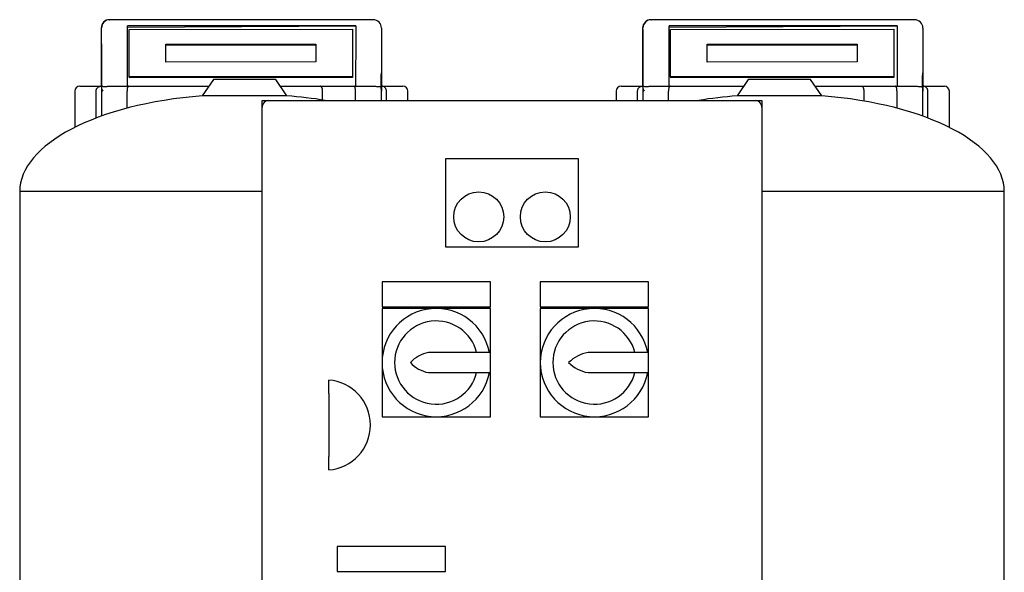
# Model space of a CAD drawing. Units: millimetres. Extents: x 91 to 3739, y 91 to 2609.
# Drawn here: x 1722 to 2313, y 1090 to 1422 of the extents above; entities that cross this region are included whole.
import ezdxf

# ---------------------------------------------------------------- set-up
doc = ezdxf.new("R2010")
doc.units = ezdxf.units.MM
for name, color, linetype in [('12000', 7, 'Continuous'), ('43202', 7, 'Continuous'), ('Default', 7, 'Continuous'), ('HV4.022', 7, 'Continuous'), ('ZILMET_24_LH_(NO', 7, 'Continuous')]:
    doc.layers.add(name, color=color, linetype=linetype)

# ---------------------------------------------------------------- blocks, each defined once
blk = doc.blocks.new('SE2')
at = {"layer": '12000', "color": 7, "linetype": 'Continuous'}
for p, q in [((1867.93, 1369.77), (1867.93, 1373.77)), ((1867.93, 1373.77), (1871.93, 1373.77)), ((2163.93, 1373.77), (2167.93, 1373.77)), ((2167.93, 1373.77), (2167.93, 1369.77))]:
    blk.add_line(p, q, dxfattribs=at)
at = {"layer": '43202', "color": 7, "linetype": 'Continuous'}
for p, q in [((1871.93, 1373.77), (2163.93, 1373.77)), ((1867.93, 977.77), (1867.93, 1369.77)), ((2167.93, 1369.77), (2167.93, 977.77)), ((1977.93, 1338.77), (1977.93, 1285.77)), ((2057.93, 1338.77), (1977.93, 1338.77)), ((2057.93, 1285.77), (2057.93, 1338.77)), ((1977.93, 1285.77), (2057.93, 1285.77)), ((1939.93, 1264.77), (1939.93, 1249.77)), ((2004.93, 1264.77), (1939.93, 1264.77)), ((2004.93, 1249.77), (2004.93, 1264.77)), ((2034.93, 1264.77), (2034.93, 1249.77)), ((2099.93, 1264.77), (2034.93, 1264.77)), ((2099.93, 1249.77), (2099.93, 1264.77)), ((1939.93, 1249.77), (2004.93, 1249.77)), ((1939.93, 1248.77), (1939.93, 1216.27)), ((1972.43, 1248.77), (1939.93, 1248.77)), ((2004.93, 1248.77), (1972.43, 1248.77)), ((2004.93, 1222.27), (2004.93, 1248.77)), ((2034.93, 1249.77), (2099.93, 1249.77)), ((2034.93, 1248.77), (2034.93, 1216.27)), ((2067.43, 1248.77), (2034.93, 1248.77)), ((2099.93, 1248.77), (2067.43, 1248.77)), ((2099.93, 1222.27), (2099.93, 1248.77)), ((2004.93, 1222.27), (1967.85, 1222.27)), ((2004.93, 1210.27), (2004.93, 1222.27)), ((2099.93, 1222.27), (2063.57, 1222.27)), ((2099.93, 1210.27), (2099.93, 1222.27)), ((1939.93, 1216.27), (1939.93, 1183.77)), ((2034.93, 1216.27), (2034.93, 1183.77)), ((1907.93, 1197.74), (1907.93, 1205.77)), ((1967.85, 1210.27), (2004.93, 1210.27)), ((2004.93, 1183.77), (2004.93, 1210.27)), ((2063.57, 1210.27), (2099.93, 1210.27)), ((2099.93, 1183.77), (2099.93, 1210.27)), ((1907.93, 1197.74), (1907.93, 1159.81)), ((1939.93, 1183.77), (1972.43, 1183.77)), ((1972.43, 1183.77), (2004.93, 1183.77)), ((2034.93, 1183.77), (2067.43, 1183.77)), ((2067.43, 1183.77), (2099.93, 1183.77)), ((1907.93, 1151.77), (1907.93, 1159.81)), ((1912.93, 1105.77), (1912.93, 1090.77)), ((1977.93, 1105.77), (1912.93, 1105.77)), ((1977.93, 1090.77), (1977.93, 1105.77)), ((1912.93, 1090.77), (1977.93, 1090.77))]:
    blk.add_line(p, q, dxfattribs=at)
for centre in [(1997.93, 1303.77), (2037.93, 1303.77)]:
    blk.add_circle(centre, 15, dxfattribs=at)
for centre, radius, start, end in [((1871.93, 1369.77), 4, 90, 180), ((2163.93, 1369.77), 4, 0, 90), ((1972.43, 1216.27), 32.5, 10.63871, 349.36129), ((2067.43, 1216.27), 32.5, 10.63871, 349.36129), ((1972.43, 1216.27), 25, 13.88654, 346.11346), ((2067.43, 1216.27), 25, 13.88654, 346.11346), ((1971.28, 1203.09), 19.49, 100.14478, 137.43264), ((2067.23, 1200.88), 21.71, 99.70208, 134.82375), ((1971.28, 1229.45), 19.49, 222.56736, 259.85522), ((2067.23, 1231.67), 21.71, 225.17625, 260.29792), ((1905.85, 1178.77), 27.08, 274.4052, 85.5948)]:
    blk.add_arc(centre, radius, start, end, dxfattribs=at)
at = {"layer": 'HV4.022', "color": 7, "linetype": 'Continuous'}
for p, q in [((1776.33, 1422.27), (1776.54, 1422.27)), ((1934.57, 1422.27), (1776.54, 1422.27)), ((1787.21, 1382.27), (1787.21, 1418.65)), ((1787.21, 1417.72), (1924.18, 1418.49)), ((1934.57, 1422.27), (1934.57, 1422.27)), ((2101.33, 1422.27), (2101.54, 1422.27)), ((2259.57, 1422.27), (2101.54, 1422.27)), ((2112.21, 1382.27), (2112.21, 1418.65)), ((2112.21, 1417.72), (2249.18, 1418.49)), ((2259.57, 1422.27), (2259.57, 1422.27)), ((1771.33, 1417.27), (1771.33, 1382.27)), ((1788.14, 1416.4), (1922.14, 1416.55)), ((1788.14, 1387.87), (1788.14, 1416.4)), ((1922.14, 1416.55), (1922.14, 1388.03)), ((1922.14, 1416.55), (1922.14, 1416.1)), ((1922.14, 1416.1), (1922.14, 1387.58)), ((1939.57, 1417.27), (1939.57, 1389.62)), ((2096.33, 1417.27), (2096.33, 1382.27)), ((2113.14, 1416.4), (2247.14, 1416.55)), ((2113.14, 1387.87), (2113.14, 1416.4)), ((2247.14, 1416.55), (2247.14, 1388.03)), ((2247.14, 1416.55), (2247.14, 1416.1)), ((2247.14, 1416.1), (2247.14, 1387.58)), ((2264.57, 1417.27), (2264.57, 1389.62)), ((1810.14, 1407.51), (1900.14, 1407.61)), ((1810.14, 1407.51), (1810.14, 1407.05)), ((1810.14, 1396.81), (1810.14, 1407.51)), ((1810.14, 1407.05), (1900.14, 1407.16)), ((1810.14, 1396.81), (1810.14, 1407.05)), ((1900.14, 1407.61), (1900.14, 1396.92)), ((2135.14, 1407.51), (2225.14, 1407.61)), ((2135.14, 1407.51), (2135.14, 1407.05)), ((2135.14, 1396.81), (2135.14, 1407.51)), ((2135.14, 1407.05), (2225.14, 1407.16)), ((2135.14, 1396.81), (2135.14, 1407.05)), ((2225.14, 1407.61), (2225.14, 1396.92)), ((1900.14, 1396.92), (1810.14, 1396.81)), ((2225.14, 1396.92), (2135.14, 1396.81)), ((1939.57, 1389.62), (1939.57, 1379.27)), ((2264.57, 1389.62), (2264.57, 1379.27)), ((1922.14, 1388.03), (1788.14, 1387.87)), ((1788.14, 1387.87), (1788.14, 1387.42)), ((1922.14, 1387.58), (1788.14, 1387.42)), ((1922.14, 1388.03), (1922.14, 1387.58)), ((2247.14, 1388.03), (2113.14, 1387.87)), ((2113.14, 1387.87), (2113.14, 1387.42)), ((2247.14, 1387.58), (2113.14, 1387.42)), ((2247.14, 1388.03), (2247.14, 1387.58)), ((1755.43, 1379.27), (1755.43, 1357.54)), ((1758.43, 1382.27), (1770.96, 1382.27)), ((1768.31, 1363.17), (1768.31, 1379.27)), ((1770.96, 1382.27), (1771.65, 1382.27)), ((1771.46, 1381.39), (1771.46, 1364.33)), ((1771.67, 1382.27), (1771.87, 1382.27)), ((1775.98, 1382.27), (1787.9, 1382.27)), ((1786.84, 1369.08), (1786.84, 1379.27)), ((1787.9, 1382.27), (1808.82, 1382.27)), ((1808.82, 1382.27), (1835.93, 1382.27)), ((1878.92, 1382.27), (1902.85, 1382.27)), ((1902.85, 1382.27), (1922.95, 1382.27)), ((1904.27, 1374.01), (1904.27, 1379.27)), ((1922.95, 1382.27), (1935.39, 1382.27)), ((1924.02, 1373.77), (1924.02, 1379.27)), ((1939.57, 1382.27), (1939.91, 1382.27)), ((1939.57, 1373.77), (1939.57, 1379.27)), ((1939.91, 1382.27), (1952.43, 1382.27)), ((1942.56, 1373.77), (1942.56, 1379.27)), ((1955.43, 1373.77), (1955.43, 1379.27)), ((2080.43, 1379.27), (2080.43, 1373.77)), ((2083.43, 1382.27), (2095.96, 1382.27)), ((2093.31, 1373.77), (2093.31, 1379.27)), ((2095.96, 1382.27), (2096.65, 1382.27)), ((2096.46, 1381.39), (2096.46, 1373.77)), ((2096.67, 1382.27), (2096.87, 1382.27)), ((2100.98, 1382.27), (2112.9, 1382.27)), ((2111.84, 1373.77), (2111.84, 1379.27)), ((2112.9, 1382.27), (2133.82, 1382.27)), ((2133.82, 1382.27), (2156.93, 1382.27)), ((2199.92, 1382.27), (2227.85, 1382.27)), ((2227.85, 1382.27), (2247.95, 1382.27)), ((2229.27, 1373.35), (2229.27, 1379.27)), ((2247.95, 1382.27), (2260.39, 1382.27)), ((2249.02, 1369.08), (2249.02, 1379.27)), ((2264.57, 1382.27), (2264.91, 1382.27)), ((2264.57, 1364.27), (2264.57, 1379.27)), ((2264.91, 1382.27), (2277.43, 1382.27)), ((2267.56, 1363.17), (2267.56, 1379.27)), ((2280.43, 1357.54), (2280.43, 1379.27))]:
    blk.add_line(p, q, dxfattribs=at)
for centre, radius, start, end in [((1776.33, 1417.27), 5, 90, 180), ((1776.54, 1417.27), 5, 90.00259, 179.98602), ((1934.57, 1417.27), 5, 0, 89.97713), ((2101.33, 1417.27), 5, 90, 180), ((2101.54, 1417.27), 5, 90.00259, 179.98602), ((2259.57, 1417.27), 5, 0, 89.97713), ((1758.43, 1379.27), 3, 90, 180), ((1929.93, 1379.58), 9.64, 358.15299, 16.10781), ((1952.43, 1379.27), 3, 0, 90), ((2083.43, 1379.27), 3, 90, 180), ((2254.93, 1379.58), 9.64, 358.15299, 16.10781), ((2277.43, 1379.27), 3, 0, 90)]:
    blk.add_arc(centre, radius, start, end, dxfattribs=at)
for centre, major_axis, ratio, start_param, end_param in [((-5959.77, 1349.14), (-23250.08, 0), 0.00317, 4.366436, 4.372691), ((1924.25, 1349.14), (0, 73.71), 0.00285, 0.345953, 1.104698), ((-5634.77, 1349.14), (-23250.08, 0), 0.00317, 4.366436, 4.372691), ((2249.25, 1349.14), (0, 73.71), 0.00285, 0.345953, 1.104698), ((1771.51, 1349.14), (0, 68.71), 0.00317, -1.06774, -0.130717), ((2096.51, 1349.14), (0, 68.71), 0.00317, -1.06774, -0.130717), ((1774.46, 1379.27), (-2.77, 2.77), 0.414214, 0.275477, 1.178097), ((2099.46, 1379.27), (-2.77, 2.77), 0.414214, 0.275477, 1.178097)]:
    blk.add_ellipse(centre, major_axis=major_axis, ratio=ratio, start_param=start_param, end_param=end_param, dxfattribs=at)
for points, knots in [([(1939.57, 1389.62), (1939.57, 1389.87), (1939.57, 1390.15), (1939.51, 1390.48), (1939.47, 1390.43), (1939.38, 1390.16), (1939.34, 1389.83), (1939.23, 1388.83), (1939.2, 1388.07), (1939.13, 1385.72), (1939.16, 1384.01), (1939.2, 1382.26)], [0, 0, 0, 0, 0.0625, 0.0625, 0.125, 0.125, 0.25, 0.25, 0.5, 0.5, 1, 1, 1, 1]), ([(2264.57, 1389.62), (2264.57, 1389.87), (2264.57, 1390.15), (2264.51, 1390.48), (2264.47, 1390.43), (2264.38, 1390.16), (2264.34, 1389.83), (2264.23, 1388.83), (2264.2, 1388.07), (2264.13, 1385.72), (2264.16, 1384.01), (2264.2, 1382.26)], [0, 0, 0, 0, 0.0625, 0.0625, 0.125, 0.125, 0.25, 0.25, 0.5, 0.5, 1, 1, 1, 1]), ([(1768.31, 1379.27), (1768.31, 1379.47), (1768.33, 1379.66), (1768.39, 1380.05), (1768.45, 1380.24), (1768.58, 1380.6), (1768.66, 1380.77), (1768.85, 1381.1), (1768.96, 1381.25), (1769.21, 1381.53), (1769.34, 1381.66), (1769.63, 1381.87), (1769.78, 1381.97), (1770.1, 1382.12), (1770.27, 1382.18), (1770.61, 1382.25), (1770.79, 1382.27), (1770.96, 1382.27)], [0, 0, 0, 0, 0.125, 0.125, 0.25, 0.25, 0.375, 0.375, 0.5, 0.5, 0.625, 0.625, 0.75, 0.75, 0.875, 0.875, 1, 1, 1, 1]), ([(1771.48, 1381.63), (1771.52, 1381.85), (1771.56, 1382.01), (1771.61, 1382.17), (1771.63, 1382.21), (1771.65, 1382.26), (1771.66, 1382.27), (1771.67, 1382.27)], [0, 0, 0, 0, 0.5, 0.5, 0.75, 0.75, 1, 1, 1, 1]), ([(1771.87, 1382.27), (1771.99, 1382.27), (1772.17, 1382.24), (1772.51, 1382.18), (1772.65, 1382.16), (1772.94, 1382.14), (1773.1, 1382.13), (1773.45, 1382.12), (1773.65, 1382.13), (1774.06, 1382.15), (1774.28, 1382.17), (1774.74, 1382.21), (1774.98, 1382.23), (1775.47, 1382.26), (1775.72, 1382.27), (1775.98, 1382.27)], [0, 0, 0, 0, 0.25, 0.25, 0.375, 0.375, 0.5, 0.5, 0.625, 0.625, 0.75, 0.75, 0.875, 0.875, 1, 1, 1, 1]), ([(1787.9, 1382.27), (1787.87, 1382.27), (1787.84, 1382.27), (1787.77, 1382.25), (1787.73, 1382.24), (1787.63, 1382.18), (1787.57, 1382.13), (1787.44, 1381.99), (1787.38, 1381.91), (1787.27, 1381.7), (1787.21, 1381.58), (1787.06, 1381.18), (1786.98, 1380.85), (1786.9, 1380.29), (1786.87, 1380.09), (1786.84, 1379.69), (1786.84, 1379.48), (1786.84, 1379.27)], [0, 0, 0, 0, 0.0625, 0.0625, 0.125, 0.125, 0.25, 0.25, 0.375, 0.375, 0.5, 0.5, 0.75, 0.75, 0.875, 0.875, 1, 1, 1, 1]), ([(1904.27, 1379.27), (1904.27, 1379.47), (1904.26, 1379.66), (1904.22, 1380.05), (1904.19, 1380.24), (1904.12, 1380.6), (1904.08, 1380.77), (1903.98, 1381.1), (1903.92, 1381.25), (1903.78, 1381.53), (1903.71, 1381.66), (1903.56, 1381.87), (1903.48, 1381.97), (1903.31, 1382.12), (1903.22, 1382.18), (1903.03, 1382.25), (1902.94, 1382.27), (1902.85, 1382.27)], [0, 0, 0, 0, 0.125, 0.125, 0.25, 0.25, 0.375, 0.375, 0.5, 0.5, 0.625, 0.625, 0.75, 0.75, 0.875, 0.875, 1, 1, 1, 1]), ([(1924.02, 1379.27), (1924.02, 1379.48), (1924.01, 1379.69), (1923.98, 1380.09), (1923.96, 1380.29), (1923.87, 1380.85), (1923.79, 1381.18), (1923.64, 1381.58), (1923.59, 1381.7), (1923.47, 1381.91), (1923.41, 1381.99), (1923.29, 1382.13), (1923.22, 1382.18), (1923.12, 1382.24), (1923.09, 1382.25), (1923.02, 1382.27), (1922.98, 1382.27), (1922.95, 1382.27)], [0, 0, 0, 0, 0.125, 0.125, 0.25, 0.25, 0.5, 0.5, 0.625, 0.625, 0.75, 0.75, 0.875, 0.875, 0.9375, 0.9375, 1, 1, 1, 1]), ([(1935.39, 1382.27), (1935.83, 1382.27), (1936.26, 1382.24), (1936.87, 1382.19), (1937.07, 1382.18), (1937.44, 1382.15), (1937.61, 1382.15), (1937.94, 1382.14), (1938.09, 1382.14), (1938.38, 1382.16), (1938.5, 1382.17), (1938.86, 1382.21), (1939.05, 1382.24), (1939.2, 1382.26)], [0, 0, 0, 0, 0.25, 0.25, 0.375, 0.375, 0.5, 0.5, 0.625, 0.625, 0.75, 0.75, 1, 1, 1, 1]), ([(1942.56, 1379.27), (1942.56, 1379.47), (1942.54, 1379.66), (1942.47, 1380.05), (1942.42, 1380.24), (1942.29, 1380.6), (1942.21, 1380.77), (1942.02, 1381.1), (1941.9, 1381.25), (1941.66, 1381.53), (1941.53, 1381.66), (1941.24, 1381.87), (1941.08, 1381.97), (1940.77, 1382.12), (1940.6, 1382.18), (1940.26, 1382.25), (1940.08, 1382.27), (1939.91, 1382.27)], [0, 0, 0, 0, 0.125, 0.125, 0.25, 0.25, 0.375, 0.375, 0.5, 0.5, 0.625, 0.625, 0.75, 0.75, 0.875, 0.875, 1, 1, 1, 1]), ([(2093.31, 1379.27), (2093.31, 1379.47), (2093.33, 1379.66), (2093.39, 1380.05), (2093.45, 1380.24), (2093.58, 1380.6), (2093.66, 1380.77), (2093.85, 1381.1), (2093.96, 1381.25), (2094.21, 1381.53), (2094.34, 1381.66), (2094.63, 1381.87), (2094.78, 1381.97), (2095.1, 1382.12), (2095.27, 1382.18), (2095.61, 1382.25), (2095.79, 1382.27), (2095.96, 1382.27)], [0, 0, 0, 0, 0.125, 0.125, 0.25, 0.25, 0.375, 0.375, 0.5, 0.5, 0.625, 0.625, 0.75, 0.75, 0.875, 0.875, 1, 1, 1, 1]), ([(2096.48, 1381.63), (2096.52, 1381.85), (2096.56, 1382.01), (2096.61, 1382.17), (2096.63, 1382.21), (2096.65, 1382.26), (2096.66, 1382.27), (2096.67, 1382.27)], [0, 0, 0, 0, 0.5, 0.5, 0.75, 0.75, 1, 1, 1, 1]), ([(2096.87, 1382.27), (2096.99, 1382.27), (2097.17, 1382.24), (2097.51, 1382.18), (2097.65, 1382.16), (2097.94, 1382.14), (2098.1, 1382.13), (2098.45, 1382.12), (2098.65, 1382.13), (2099.06, 1382.15), (2099.28, 1382.17), (2099.74, 1382.21), (2099.98, 1382.23), (2100.47, 1382.26), (2100.72, 1382.27), (2100.98, 1382.27)], [0, 0, 0, 0, 0.25, 0.25, 0.375, 0.375, 0.5, 0.5, 0.625, 0.625, 0.75, 0.75, 0.875, 0.875, 1, 1, 1, 1]), ([(2112.9, 1382.27), (2112.87, 1382.27), (2112.84, 1382.27), (2112.77, 1382.25), (2112.73, 1382.24), (2112.63, 1382.18), (2112.57, 1382.13), (2112.44, 1381.99), (2112.38, 1381.91), (2112.27, 1381.7), (2112.21, 1381.58), (2112.06, 1381.18), (2111.98, 1380.85), (2111.9, 1380.29), (2111.87, 1380.09), (2111.84, 1379.69), (2111.84, 1379.48), (2111.84, 1379.27)], [0, 0, 0, 0, 0.0625, 0.0625, 0.125, 0.125, 0.25, 0.25, 0.375, 0.375, 0.5, 0.5, 0.75, 0.75, 0.875, 0.875, 1, 1, 1, 1]), ([(2229.27, 1379.27), (2229.27, 1379.47), (2229.26, 1379.66), (2229.22, 1380.05), (2229.19, 1380.24), (2229.12, 1380.6), (2229.08, 1380.77), (2228.98, 1381.1), (2228.92, 1381.25), (2228.78, 1381.53), (2228.71, 1381.66), (2228.56, 1381.87), (2228.48, 1381.97), (2228.31, 1382.12), (2228.22, 1382.18), (2228.03, 1382.25), (2227.94, 1382.27), (2227.85, 1382.27)], [0, 0, 0, 0, 0.125, 0.125, 0.25, 0.25, 0.375, 0.375, 0.5, 0.5, 0.625, 0.625, 0.75, 0.75, 0.875, 0.875, 1, 1, 1, 1]), ([(2249.02, 1379.27), (2249.02, 1379.48), (2249.01, 1379.69), (2248.98, 1380.09), (2248.96, 1380.29), (2248.87, 1380.85), (2248.79, 1381.18), (2248.64, 1381.58), (2248.59, 1381.7), (2248.47, 1381.91), (2248.41, 1381.99), (2248.29, 1382.13), (2248.22, 1382.18), (2248.12, 1382.24), (2248.09, 1382.25), (2248.02, 1382.27), (2247.98, 1382.27), (2247.95, 1382.27)], [0, 0, 0, 0, 0.125, 0.125, 0.25, 0.25, 0.5, 0.5, 0.625, 0.625, 0.75, 0.75, 0.875, 0.875, 0.9375, 0.9375, 1, 1, 1, 1]), ([(2260.39, 1382.27), (2260.83, 1382.27), (2261.26, 1382.24), (2261.87, 1382.19), (2262.07, 1382.18), (2262.44, 1382.15), (2262.61, 1382.15), (2262.94, 1382.14), (2263.09, 1382.14), (2263.38, 1382.16), (2263.5, 1382.17), (2263.86, 1382.21), (2264.05, 1382.24), (2264.2, 1382.26)], [0, 0, 0, 0, 0.25, 0.25, 0.375, 0.375, 0.5, 0.5, 0.625, 0.625, 0.75, 0.75, 1, 1, 1, 1]), ([(2267.56, 1379.27), (2267.56, 1379.47), (2267.54, 1379.66), (2267.47, 1380.05), (2267.42, 1380.24), (2267.29, 1380.6), (2267.21, 1380.77), (2267.02, 1381.1), (2266.9, 1381.25), (2266.66, 1381.53), (2266.53, 1381.66), (2266.24, 1381.87), (2266.08, 1381.97), (2265.77, 1382.12), (2265.6, 1382.18), (2265.26, 1382.25), (2265.08, 1382.27), (2264.91, 1382.27)], [0, 0, 0, 0, 0.125, 0.125, 0.25, 0.25, 0.375, 0.375, 0.5, 0.5, 0.625, 0.625, 0.75, 0.75, 0.875, 0.875, 1, 1, 1, 1])]:
    blk.add_open_spline(points, degree=3, knots=knots, dxfattribs=at)
at = {"layer": 'ZILMET_24_LH_(NO', "color": 7, "linetype": 'Continuous'}
for p, q in [((1838.72, 1386.43), (1832.05, 1376.5)), ((1876.13, 1386.43), (1838.72, 1386.43)), ((1882.8, 1376.5), (1876.13, 1386.43)), ((2159.72, 1386.43), (2153.05, 1376.5)), ((2197.13, 1386.43), (2159.72, 1386.43)), ((2203.8, 1376.5), (2197.13, 1386.43)), ((1882.8, 1376.5), (1832.05, 1376.5)), ((2203.8, 1376.5), (2153.05, 1376.5)), ((1867.93, 1318.96), (1722.43, 1318.96)), ((1722.43, 1318.96), (1722.43, 1033.6)), ((2313.43, 1318.96), (2167.93, 1318.96)), ((2313.43, 1033.6), (2313.43, 1318.96))]:
    blk.add_line(p, q, dxfattribs=at)
for centre, major_axis, start_param, end_param in [((1857.43, 1317.83), (135, -1.12), 1.763547, 3.141593), ((1857.43, 1317.83), (-135, -1.12), 4.342562, 4.519638), ((2178.43, 1317.83), (135, -1.12), -4.519638, -4.342562), ((2178.43, 1317.83), (-135, -1.12), 3.141593, 4.519638)]:
    blk.add_ellipse(centre, major_axis=major_axis, ratio=0.441187, start_param=start_param, end_param=end_param, dxfattribs=at)

msp = doc.modelspace()

# ---------------------------------------------------------------- block references
at = {"layer": 'Default'}
msp.add_blockref('SE2', (0, 0), dxfattribs=at)

doc.saveas('drawing.dxf')
